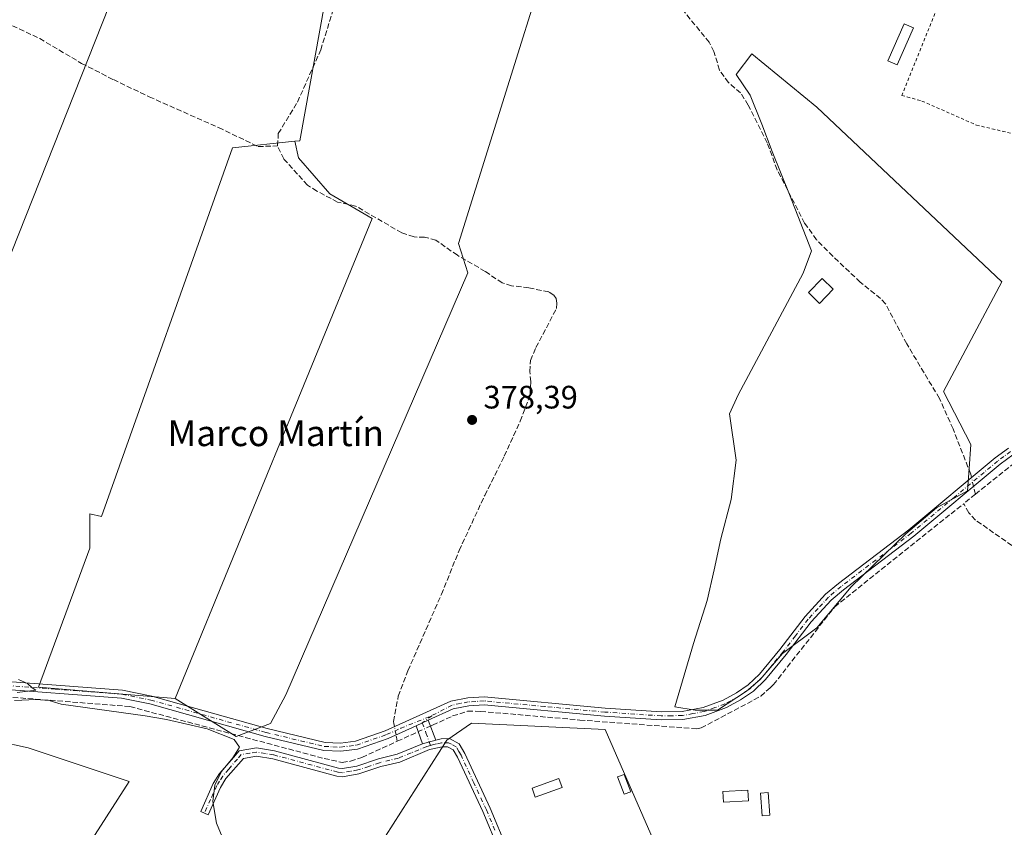
# Model space of a CAD drawing. Units: metres. Extents: x 608733 to 612222, y 4645993 to 4648359.
# Drawn here: x 610159 to 610463, y 4647321 to 4647570 of the extents above; entities that cross this region are included whole.
import ezdxf
from ezdxf.enums import TextEntityAlignment as Align

# ---------------------------------------------------------------- set-up
doc = ezdxf.new("R2010")
doc.units = ezdxf.units.M
doc.header["$MEASUREMENT"] = 0
for name, pattern in [('DGN Style 2', [1.6480167562047852, 0.988810053722871, -0.6592067024819142]), ('DGN Style 3', [2.307223458686699, 1.648016756204785, -0.6592067024819142]), ('DGN Style 4', [2.6384748266838614, 1.318413404963828, -0.6592067024819142, 0.001648016756204785, -0.6592067024819142])]:
    doc.linetypes.add(name, pattern=pattern)
for name, color, linetype, lineweight in [('Alambrada', 7, 'DGN Style 2', 0), ('Camino Cxs', 7, 'Continuous', 0), ('Camino eje', 30, 'DGN Style 4', 13), ('Corriente artificial lineal', 4, 'DGN Style 3', 13), ('Corriente artificial lineal oculto', 135, 'DGN Style 4', 13), ('Cultivos herbáceos CxS', 92, 'Continuous', 0), ('Cultivos leñosos CxS', 92, 'Continuous', 0), ('Curva de nivel normal', 30, 'Continuous', 0), ('Edificación Cxs', 1, 'Continuous', 13), ('Edificación ligera Cxs', 1, 'Continuous', 0), ('Punto de cota en terreno', 7, 'Continuous', 0), ('Rótulo de punto de cota en terreno', 7, 'Continuous', 0), ('Texto cartográfico', 7, 'Continuous', 0), ('Vegetación y arbolados urbanos CxS', 151, 'Continuous', 0)]:
    doc.layers.add(name, color=color, linetype=linetype, lineweight=lineweight)
doc.styles.add('Style-Arial', font='txt')

# ---------------------------------------------------------------- blocks, each defined once
blk = doc.blocks.new('*U17')
at = {"layer": 'Cultivos herbáceos CxS', "color": 92, "linetype": 'Continuous', "lineweight": 0}
for points in [[(610056.2808999997, 4647575.0953, 377.7756999999983), (610061.3293000003, 4647569.3665, 378.2676000000066), (610068.6659000004, 4647563.540899999, 378.4790000000066), (610076.2873000001, 4647557.4915, 378.5482000000048), (610093.1249000002, 4647549.5645, 378.585500000001), (610046.6158999996, 4647435.3387, 379.4670000000042), (610022.7242999999, 4647374.424100001, 380.2372000000032), (610052.4930999996, 4647369.844500001, 380.695200000002), (610099.4367000004, 4647368.700099999, 380.2750999999989), (610112.2154999999, 4647368.243899999, 379.9498000000021), (610132.1366999998, 4647368.2249, 379.9174999999959), (610153.0919000005, 4647424.2567, 379.5353999999934), (610150.1005999995, 4647425.142899999, 379.4499000000069), (610148.8447000004, 4647431.4235, 379.2853000000032), (610148.8454999998, 4647444.403100001, 379.2804000000033), (610146.3339000001, 4647456.126700001, 379.3000000000029), (610143.4033000004, 4647462.8257, 379.5307999999932), (610138.3788999999, 4647465.337900001, 378.7149999999965), (610144.6754000002, 4647473.697799999, 378.4554999999964), (610149.7050000001, 4647482.813899999, 378.4723999999987), (610222.3986999998, 4647665.776699999, 376.8040000000037)], [(610252.8441000005, 4647575.563300001, 376.8145999999979), (610245.1753000002, 4647532.850299999, 377.067200000005), (610243.6397000002, 4647532.6887, 377.1034000000073), (610224.3661000002, 4647530.659700001, 377.9067000000068), (610183.8369000005, 4647416.758300001, 378.9358000000066), (610180.2607000005, 4647417.6303, 378.976800000004), (610180.2600999996, 4647407.008300001, 379.1833000000042), (610164.3290999997, 4647364.0701, 379.9236999999994), (610206.5749000004, 4647360.608100001, 379.6051000000007), (610225.4511000002, 4647348.8565, 379.8095999999932), (610236.0817, 4647352.875299999, 379.4566999999952), (610240.8475000003, 4647361.770500001, 379.0895000000019), (610297.0849000001, 4647492.0207, 378.2053000000014), (610294.1601, 4647501.090299999, 377.5387000000046), (610335.7291000001, 4647633.785900001, 376.6799000000028)], [(610356.0809000004, 4647312.983899999, 379.6165000000037), (610339.5445999998, 4647351.017700001, 379.4682999999932), (610298.2033000002, 4647353.0021, 379.6003000000055), (610290.5965999998, 4647347.7105, 379.8294000000024), (610271.6595000001, 4647318.111300001, 380.0553999999975)], [(610091.4341000002, 4647177.866699999, 381.679099999994), (610192.3872999996, 4647334.9835, 380.1826000000001), (610161.2226999998, 4647345.371300001, 380.319399999993), (610132.9583000002, 4647351.5562, 380.6368999999977), (610042.9998000005, 4647208.151699999, 381.8513999999996)]]:
    blk.add_polyline3d(points, dxfattribs=at)
blk.add_polyline3d([(610374.2010000005, 4647356.983100001, 379.2584999999963), (610383.1968, 4647362.803900001, 379.1538), (610387.4302000003, 4647366.508099999, 379.0656000000017), (610394.3093999998, 4647374.445599999, 379.0209999999934), (610404.8926999997, 4647382.383099999, 379.2587000000058), (610415.4760999996, 4647395.0832, 379.0789999999979), (610432.4095000001, 4647411.487400001, 378.5390999999945), (610441.9345000006, 4647419.424900001, 378.5466000000015), (610451.4594999999, 4647424.716600001, 378.8044999999984), (610451.9886999996, 4647431.595799999, 378.5915999999997), (610452.5179000003, 4647439.004100001, 378.1977000000043), (610444.0510999998, 4647455.408299999, 378.1941999999981), (610462.0427999999, 4647489.275, 377.8294000000024), (610404.8926999997, 4647543.2501, 377.5476000000053), (610384.7844000002, 4647559.654300001, 377.5344000000041), (610380.0219000002, 4647553.304300001, 377.6607999999979), (610384.2551999995, 4647546.954299999, 377.7814999999973), (610387.9594000002, 4647537.9584, 377.668399999995), (610391.1344, 4647529.491800001, 377.9284999999945), (610396.426, 4647516.262599999, 377.7128999999986), (610403.3052000003, 4647498.800000001, 377.9786000000022), (610400.6594000002, 4647491.9209, 377.9805000000051), (610380.551, 4647454.350000001, 378.1912000000011), (610377.9051999999, 4647448.529100001, 378.2042999999976), (610380.0219000002, 4647434.241599999, 378.5835999999982), (610378.4342999998, 4647422.070699999, 378.5978999999934), (610375.2594, 4647409.899800001, 378.6823000000004), (610373.1426999997, 4647400.3748, 378.7522999999928), (610371.0259999996, 4647390.8498, 378.7296999999962), (610366.7926000003, 4647377.6206, 378.8315000000002), (610360.9718000004, 4647358.041400001, 379.358699999997), (610367.3218, 4647356.983100001, 379.1860000000015)], close=True, dxfattribs=at)
blk = doc.blocks.new('5PATER')
at = {"layer": 'Vegetación y arbolados urbanos CxS', "linetype": 'Continuous', "lineweight": 0}
h = blk.add_hatch(color=51, dxfattribs=at)
edge = h.paths.add_edge_path()
edge.add_ellipse((0, 0), major_axis=(-0.1095731443231308, -0.1110710700762829), ratio=0.9994222409660322, start_angle=0, end_angle=360)

msp = doc.modelspace()

# ---------------------------------------------------------------- linework, layer by layer
at = {"layer": 'Alambrada', "color": 7, "linetype": 'DGN Style 2', "lineweight": 0}
msp.add_polyline3d([(610480.0601000005, 4647549.390100001, 377.4119000000064), (610499.4441999998, 4647586.902100001, 377.2360999999946), (610474.8378999997, 4647598.014699999, 376.8778000000021), (610454.3326000003, 4647604.2324, 376.8087999999989), (610431.1815, 4647546.817700001, 377.6031999999978), (610437.3992, 4647545.097899999, 377.2320999999938), (610454.2002999998, 4647537.6895, 377.2222000000039), (610466.3711999999, 4647534.779100001, 377.5486999999994), (610471.2600999996, 4647532.960100001, 378.4303999999975)], dxfattribs=at)
at = {"layer": 'Camino Cxs', "color": 7, "linetype": 'Continuous', "lineweight": 0, "extrusion": (0.04325634464058407, 0.01939482843587399, 0.9988757326506026), "elevation": 116912.9751645291, "flags": 128}
msp.add_lwpolyline([(3990921.335648871, -2455447.769927323), (3990921.33564887, -2455443.732411508)], dxfattribs=at)
msp.add_lwpolyline([(3990921.335648871, -2455447.769927323), (3990921.33564887, -2455443.732411508)], dxfattribs=at)
at = {"layer": 'Camino Cxs', "color": 7, "linetype": 'Continuous', "lineweight": 0, "extrusion": (-0.03302682924975205, 0.0870707316764106, 0.9956545165041146), "elevation": 384871.1580313118, "flags": 128}
msp.add_lwpolyline([(-2218818.507904552, -4110847.12956297), (-2218818.507904552, -4110840.587749411)], dxfattribs=at)
at = {"layer": 'Camino Cxs', "color": 7, "linetype": 'Continuous', "lineweight": 0, "extrusion": (-0.0961179548111639, 0.2803440348798195, 0.9550751598016889), "elevation": 1244561.682685841, "flags": 128}
msp.add_lwpolyline([(-2084542.323036025, -4009491.924193182), (-2084542.323036025, -4009498.122658235)], dxfattribs=at)
at = {"layer": 'Camino Cxs', "color": 7, "linetype": 'Continuous', "lineweight": 0, "extrusion": (0.3057658922442821, 0.0871470356212369, 0.9481100217392963), "elevation": 591968.503548566, "flags": 128}
msp.add_lwpolyline([(4302086.183851266, -1764058.878334597), (4302086.183851265, -1764063.342035824)], dxfattribs=at)
msp.add_lwpolyline([(4302086.183851266, -1764058.878334597), (4302086.183851265, -1764063.342035824)], dxfattribs=at)
at = {"layer": 'Camino Cxs', "color": 7, "linetype": 'Continuous', "lineweight": 0}
for points in [[(610465.4901000002, 4647435.8301, 378.8246000000072), (610461.5500999996, 4647432.9301, 378.946299999996), (610434.8701, 4647410.690099999, 379.2774999999965), (610413.1601, 4647394.190099999, 379.2813000000024), (610409.3400999998, 4647390.970100001, 379.2550999999949), (610403.1700999998, 4647384.280099999, 379.2660999999935), (610395.4101, 4647374.140100001, 379.2948000000033), (610389.0301000001, 4647366.440099999, 379.8591000000015), (610385.3000999996, 4647362.8301, 380.2375000000029), (610381.3300999999, 4647360.170100001, 379.5871000000043), (610376.9600999998, 4647357.7601, 379.7069999999949), (610370.4101, 4647355.360099999, 379.6530999999959), (610363.5100999996, 4647354.090100001, 379.6364000000031), (610356.8201000001, 4647353.960100001, 379.6781000000047), (610339.3300999999, 4647355.1501, 379.7652999999991), (610302.0800999999, 4647358.590100001, 379.5004999999946), (610297.3300999999, 4647358.300100001, 379.5463000000018), (610292.5500999996, 4647357.350099999, 379.7410999999993), (610284.8101000005, 4647353.850099999, 380.0817999999999), (610281.1300999997, 4647352.200099999, 380.273199999996), (610272.4200999998, 4647348.2601, 380.9790000000066), (610262.9501, 4647344.9801, 379.8803999999946), (610257.7600999996, 4647344.3101, 379.8460000000051), (610252.6001000004, 4647344.540100001, 379.9637999999977), (610234.4001000002, 4647348.860099999, 379.9556000000011), (610198.7901, 4647358.9101, 380.0090000000055), (610189.9901000002, 4647360.6801, 379.9965999999986), (610149.0601000005, 4647363.7601, 381.0482000000048)], [(610149.2401000002, 4647366.2601, 380.491599999994), (610190.3400999998, 4647363.1601, 379.7709999999934), (610199.3800999997, 4647361.340100001, 379.786500000002), (610235.0301000001, 4647351.280099999, 379.8144000000029), (610252.9501, 4647347.020099999, 379.7480999999971), (610257.6601, 4647346.8201, 379.5669999999955), (610262.3701, 4647347.4301, 379.5568999999959), (610271.4901000002, 4647350.590100001, 380.1566000000021), (610291.7801000001, 4647359.7501, 379.3950000000041), (610297.0100999996, 4647360.780099999, 379.2807999999932), (610302.1201, 4647361.100099999, 379.2017999999953), (610339.5301000001, 4647357.640100001, 379.843200000003), (610356.8800999997, 4647356.460100001, 379.7027999999991), (610363.2600999996, 4647356.5801, 379.5384999999951), (610369.7401000002, 4647357.780099999, 379.4217000000062), (610375.9200999998, 4647360.040100001, 379.489499999996), (610380.0301000001, 4647362.3101, 379.3586000000068), (610383.7200999996, 4647364.780099999, 379.5415999999968), (610387.1901000004, 4647368.140100001, 379.4336999999941), (610393.4600999998, 4647375.700099999, 379.1489000000001), (610401.2500999998, 4647385.890100001, 379.1212999999989), (610407.6101000002, 4647392.780099999, 379.1291999999958), (610411.6001000004, 4647396.140100001, 379.0960999999952), (610433.3101000005, 4647412.640100001, 378.8913999999932), (610460.0000999998, 4647434.9001, 378.8301999999967), (610464.1001000004, 4647437.9101, 378.6064000000042)], [(610149.2401000002, 4647366.2601, 380.491599999994), (610190.3400999998, 4647363.1601, 379.7709999999934), (610199.3800999997, 4647361.340100001, 379.786500000002), (610235.0301000001, 4647351.280099999, 379.8144000000029), (610252.9501, 4647347.020099999, 379.7480999999971), (610257.6601, 4647346.8201, 379.5669999999955), (610262.3701, 4647347.4301, 379.5568999999959), (610271.4901000002, 4647350.590100001, 380.1566000000021), (610291.7801000001, 4647359.7501, 379.3950000000041), (610297.0100999996, 4647360.780099999, 379.2807999999932), (610302.1201, 4647361.100099999, 379.2017999999953), (610339.5301000001, 4647357.640100001, 379.843200000003), (610356.8800999997, 4647356.460100001, 379.7027999999991), (610363.2600999996, 4647356.5801, 379.5384999999951), (610369.7401000002, 4647357.780099999, 379.4217000000062), (610375.9200999998, 4647360.040100001, 379.489499999996), (610380.0301000001, 4647362.3101, 379.3586000000068), (610383.7200999996, 4647364.780099999, 379.5415999999968), (610387.1901000004, 4647368.140100001, 379.4336999999941), (610393.4600999998, 4647375.700099999, 379.1489000000001), (610401.2500999998, 4647385.890100001, 379.1212999999989), (610407.6101000002, 4647392.780099999, 379.1291999999958), (610411.6001000004, 4647396.140100001, 379.0960999999952), (610433.3101000005, 4647412.640100001, 378.8913999999932), (610460.0000999998, 4647434.9001, 378.8301999999967), (610464.1001000004, 4647437.9101, 378.6064000000042)], [(610465.4901000002, 4647435.8301, 378.8246000000072), (610461.5500999996, 4647432.9301, 378.946299999996), (610434.8701, 4647410.690099999, 379.2774999999965), (610413.1601, 4647394.190099999, 379.2813000000024), (610409.3400999998, 4647390.970100001, 379.2550999999949), (610403.1700999998, 4647384.280099999, 379.2660999999935), (610395.4101, 4647374.140100001, 379.2948000000033), (610389.0301000001, 4647366.440099999, 379.8591000000015), (610385.3000999996, 4647362.8301, 380.2375000000029), (610381.3300999999, 4647360.170100001, 379.5871000000043), (610376.9600999998, 4647357.7601, 379.7069999999949), (610370.4101, 4647355.360099999, 379.6530999999959), (610363.5100999996, 4647354.090100001, 379.6364000000031), (610356.8201000001, 4647353.960100001, 379.6781000000047), (610339.3300999999, 4647355.1501, 379.7652999999991), (610302.0800999999, 4647358.590100001, 379.5004999999946), (610297.3300999999, 4647358.300100001, 379.5463000000018), (610292.5500999996, 4647357.350099999, 379.7410999999993), (610284.8101000005, 4647353.850099999, 380.0817999999999)], [(610281.1300999997, 4647352.200099999, 380.273199999996), (610272.4200999998, 4647348.2601, 380.9790000000066), (610262.9501, 4647344.9801, 379.8803999999946), (610257.7600999996, 4647344.3101, 379.8460000000051), (610252.6001000004, 4647344.540100001, 379.9637999999977), (610234.4001000002, 4647348.860099999, 379.9556000000011), (610198.7901, 4647358.9101, 380.0090000000055), (610189.9901000002, 4647360.6801, 379.9965999999986), (610149.0601000005, 4647363.7601, 381.0482000000048), (610095.2801000001, 4647367.1801, 380.5611000000063), (610070.3901000004, 4647369.540100001, 380.7752999999939), (610050.1401000004, 4647371.120100001, 381.3690000000061), (610021.7100999998, 4647372.590100001, 380.5709999999963), (609961.5201000003, 4647377.4801, 380.9174000000057)], [(610306.9700999996, 4647313.090100001, 379.8320999999996), (610301.6401000004, 4647325.700099999, 379.8184999999939), (610293.8601000002, 4647342.470100001, 379.976999999999), (610292.5500999996, 4647344.7401, 380.3470999999991), (610290.8000999996, 4647345.690099999, 380.4694000000018), (610289.1001000004, 4647345.630100001, 380.413400000005), (610287.6501000002, 4647345.3201, 380.3411000000052), (610285.2500999998, 4647344.8101, 381.1560999999929), (610276.0100999996, 4647340.9801, 381.9997000000003), (610270.1300999997, 4647339.550100001, 380.5013000000035), (610263.3601000002, 4647337.300100001, 380.1698999999935), (610258.3701, 4647336.420100001, 380.1809000000067), (610256.6101000002, 4647336.640100001, 380.1742999999988), (610236.7600999996, 4647341.950099999, 380.0813000000053), (610231.7301000003, 4647342.780099999, 380.1741000000038), (610227.6801000005, 4647342.110099999, 380.1738000000041), (610222.3101000005, 4647335.9001, 380.1815999999963), (610220.6101000002, 4647333.130100001, 380.1751999999979), (610216.7701000003, 4647324.700099999, 380.2437000000064), (610214.5000999998, 4647325.7301, 380.2825000000012), (610218.4001000002, 4647334.3101, 380.2109999999957), (610220.2801000001, 4647337.390100001, 380.187699999995), (610223.9801000003, 4647341.6501, 380.1561999999976), (610226.3800999997, 4647344.4301, 380.1321000000025), (610231.7301000003, 4647345.3101, 380.1211999999941), (610237.2901, 4647344.4001, 380.0415999999968), (610257.0900999998, 4647339.100099999, 380.1535000000004), (610258.3000999996, 4647338.950099999, 380.1650999999983), (610262.7500999998, 4647339.7301, 380.1842999999935), (610269.4401000004, 4647341.960100001, 380.8747000000003), (610275.2301000003, 4647343.370100001, 382.6821000000054), (610283.0500999996, 4647346.600099999, 382.1101999999955), (610287.1201, 4647347.7601, 380.6910000000062), (610288.8000999996, 4647348.120100001, 380.6686000000045), (610291.3901000004, 4647348.210100001, 380.8806000000041), (610294.3601000002, 4647346.610099999, 380.5414000000019), (610296.0800999999, 4647343.620100001, 380.1279000000068), (610303.9200999998, 4647326.710100001, 379.9085999999952), (610309.2301000003, 4647314.1801, 379.9376000000047)], [(610287.1201, 4647347.7601, 380.6910000000062), (610288.8000999996, 4647348.120100001, 380.6686000000045), (610291.3901000004, 4647348.210100001, 380.8806000000041), (610294.3601000002, 4647346.610099999, 380.5414000000019), (610296.0800999999, 4647343.620100001, 380.1279000000068), (610303.9200999998, 4647326.710100001, 379.9085999999952), (610309.2301000003, 4647314.1801, 379.9376000000047)], [(610306.9700999996, 4647313.090100001, 379.8320999999996), (610301.6401000004, 4647325.700099999, 379.8184999999939), (610293.8601000002, 4647342.470100001, 379.976999999999), (610292.5500999996, 4647344.7401, 380.3470999999991), (610290.8000999996, 4647345.690099999, 380.4694000000018), (610289.1001000004, 4647345.630100001, 380.413400000005), (610287.6501000002, 4647345.3201, 380.3411000000052), (610285.2500999998, 4647344.8101, 381.1560999999929), (610276.0100999996, 4647340.9801, 381.9997000000003), (610270.1300999997, 4647339.550100001, 380.5013000000035), (610263.3601000002, 4647337.300100001, 380.1698999999935), (610258.3701, 4647336.420100001, 380.1809000000067), (610256.6101000002, 4647336.640100001, 380.1742999999988), (610236.7600999996, 4647341.950099999, 380.0813000000053), (610231.7301000003, 4647342.780099999, 380.1741000000038), (610227.6801000005, 4647342.110099999, 380.1738000000041), (610222.3101000005, 4647335.9001, 380.1815999999963), (610220.6101000002, 4647333.130100001, 380.1751999999979), (610216.7701000003, 4647324.700099999, 380.2437000000064), (610214.5000999998, 4647325.7301, 380.2825000000012), (610218.4001000002, 4647334.3101, 380.2109999999957), (610220.2801000001, 4647337.390100001, 380.187699999995), (610223.9801000003, 4647341.6501, 380.1561999999976), (610226.3800999997, 4647344.4301, 380.1321000000025), (610231.7301000003, 4647345.3101, 380.1211999999941), (610237.2901, 4647344.4001, 380.0415999999968), (610257.0900999998, 4647339.100099999, 380.1535000000004), (610258.3000999996, 4647338.950099999, 380.1650999999983), (610262.7500999998, 4647339.7301, 380.1842999999935), (610269.4401000004, 4647341.960100001, 380.8747000000003), (610275.2301000003, 4647343.370100001, 382.6821000000054), (610283.0500999996, 4647346.600099999, 382.1101999999955)]]:
    msp.add_polyline3d(points, dxfattribs=at)
msp.add_3dface([(610287.1201, 4647347.7601, 380.6910000000062), (610283.0500999996, 4647346.600099999, 382.1101999999955), (610281.1300999997, 4647352.200099999, 380.273199999996), (610284.8101000005, 4647353.850099999, 380.0817999999999)], dxfattribs=at)
at = {"layer": 'Camino eje', "color": 30, "linetype": 'DGN Style 4', "lineweight": 13}
for points in [[(610464.7950999998, 4647436.870100001, 378.7170999999944), (610462.7451, 4647435.3651, 378.7636999999959), (610460.7751000002, 4647433.915100001, 378.8791000000056), (610447.4301000005, 4647422.7851, 379.2409999999945), (610434.0900999998, 4647411.665100001, 379.0752000000066), (610412.3800999997, 4647395.165100001, 379.1725000000006), (610408.4751000004, 4647391.8751, 379.1956999999966), (610405.2950999998, 4647388.4301, 379.2033999999985), (610402.2100999998, 4647385.085100001, 379.1895999999979), (610398.3151000004, 4647379.9901, 379.2146999999969), (610394.4351000005, 4647374.920100001, 379.2263999999996), (610391.3000999996, 4647371.140100001, 379.3323999999994), (610388.1101000002, 4647367.290100001, 379.5657999999967), (610384.5100999996, 4647363.8051, 379.8476999999984), (610380.6801000005, 4647361.2401, 379.4712), (610376.4401000004, 4647358.9001, 379.5908999999957), (610373.3501000004, 4647357.770099999, 379.5089000000008), (610370.0751, 4647356.5701, 379.5243999999948), (610366.6250999998, 4647355.9351, 379.5108999999939), (610363.3850999996, 4647355.335100001, 379.5866999999998), (610360.0401, 4647355.270099999, 379.6346000000049), (610356.8501000004, 4647355.210100001, 379.6910999999964), (610339.4301000005, 4647356.395099999, 379.8173999999999), (610320.8051000005, 4647358.1151, 379.3791999999958), (610302.1001000004, 4647359.845100001, 379.3512000000046), (610299.5450999998, 4647359.6851, 379.3858999999939), (610297.1700999998, 4647359.540100001, 379.4143999999943), (610294.7801000001, 4647359.065099999, 379.4743000000017), (610292.1651, 4647358.550100001, 379.540599999993), (610285.9067000002, 4647355.2667, 379.9045999999944)], [(609941.1101000002, 4647381.030099999, 382.7504999999946), (609951.3651000002, 4647379.8751, 380.8801999999997), (609961.6401000004, 4647378.720100001, 380.7881000000052), (609966.6250999998, 4647378.3201, 380.7323999999935), (610021.7950999998, 4647373.835100001, 380.4590999999928), (610050.2050999999, 4647372.3651, 381.5335999999952), (610060.3750999998, 4647371.575099999, 380.840200000006), (610070.5000999998, 4647370.7851, 380.8217000000004), (610088.5900999998, 4647369.0701, 380.3812999999937), (610095.1401000004, 4647368.4475, 380.4842999999965), (610122.2701000003, 4647366.715100001, 380.3932999999961), (610149.1501000002, 4647365.0101, 380.7654999999941), (610169.6151000002, 4647363.470100001, 380.0478000000003), (610190.1651, 4647361.920100001, 379.8877999999968), (610199.0850999998, 4647360.1251, 379.8974000000017), (610234.7150999998, 4647350.0701, 379.8791999999958), (610252.7751000002, 4647345.780099999, 379.8571999999986), (610255.3551000003, 4647345.665100001, 379.7712000000029), (610257.7100999998, 4647345.565099999, 379.7063000000053), (610262.6601, 4647346.2051, 379.7157000000007), (610271.9550999999, 4647349.425100001, 380.5463000000018), (610276.3101000005, 4647351.395099999, 380.9152000000031), (610285.9067000002, 4647355.2667, 379.9045999999944)], [(610285.9067000002, 4647355.2667, 379.9045999999944), (610282.9700999996, 4647353.0251, 380.026199999993), (610284.1250999998, 4647349.9801, 381.0095000000001), (610285.0850999998, 4647347.1801, 381.4045000000042), (610285.4814999999, 4647346.0845, 381.1708000000072)], [(610305.4351000005, 4647319.940099999, 379.8203000000067), (610302.7801000001, 4647326.2051, 379.8172999999952), (610298.8901000004, 4647334.590100001, 379.9015000000072), (610294.9700999996, 4647343.045100001, 380.0651999999973), (610294.3151000004, 4647344.1801, 380.2146000000066), (610293.4550999999, 4647345.675100001, 380.4639000000025), (610291.9700999996, 4647346.475099999, 380.6361000000034), (610291.0950999996, 4647346.950099999, 380.6751999999979), (610288.9501, 4647346.8751, 380.5636999999988), (610287.3850999996, 4647346.540100001, 380.5046000000002), (610286.1851000005, 4647346.2851, 380.9253999999929), (610285.4814999999, 4647346.0845, 381.1708000000072)], [(610285.4814999999, 4647346.0845, 381.1708000000072), (610284.4077000003, 4647345.7785, 381.550900000002), (610279.5301000001, 4647343.790100001, 383.0007000000041), (610275.6201, 4647342.175100001, 382.5721999999951), (610269.7851, 4647340.755100001, 380.7112999999954), (610266.4401000004, 4647339.640100001, 380.2097000000067), (610263.0551000005, 4647338.515100001, 380.1848999999929), (610260.8300999999, 4647338.1251, 380.1928999999946), (610258.3350999998, 4647337.6851, 380.2027999999991), (610256.8501000004, 4647337.870100001, 380.188599999994), (610237.0251000002, 4647343.175100001, 380.0627999999998), (610234.5100999996, 4647343.590100001, 380.1135000000068), (610231.7301000003, 4647344.045100001, 380.1477000000014), (610229.7050999999, 4647343.710100001, 380.1517000000022), (610227.0301000001, 4647343.270099999, 380.1581000000006), (610225.8300999999, 4647341.880100001, 380.1628999999957), (610223.1451000003, 4647338.7751, 380.1828999999998), (610221.2950999998, 4647336.645099999, 380.1904000000068), (610220.3551000003, 4647335.1051, 380.184500000003), (610219.5050999997, 4647333.720100001, 380.1980999999942), (610217.5551000005, 4647329.4301, 380.2945999999938), (610215.6350999996, 4647325.215100001, 380.2661999999983)]]:
    msp.add_polyline3d(points, dxfattribs=at)
at = {"layer": 'Corriente artificial lineal', "color": 4, "linetype": 'DGN Style 3', "lineweight": 13, "extrusion": (-0.9512421364715289, -0.2090417878708885, 0.2268037229077685), "elevation": -1552109.270408751, "flags": 128}
msp.add_lwpolyline([(-4408087.439291887, 361832.3420858707), (-4408088.579227695, 361832.2728824636), (-4408089.940435107, 361832.186942921)], dxfattribs=at)
at = {"layer": 'Corriente artificial lineal', "color": 4, "linetype": 'DGN Style 3', "lineweight": 13, "extrusion": (-0.01401374818649796, -0.01122648335352857, 0.9998387774702873), "elevation": -60350.0263246177, "flags": 128}
msp.add_lwpolyline([(610399.2691975789, 4647038.983051112), (610395.6483856793, 4647036.082868345)], dxfattribs=at)
at = {"layer": 'Corriente artificial lineal', "color": 4, "linetype": 'DGN Style 3', "lineweight": 13, "extrusion": (-0.4122443698671708, 0.9033481765549373, 0.1183919398763677), "elevation": 3946635.212574365, "flags": 128}
msp.add_lwpolyline([(-2484608.232766781, -470176.8072990208), (-2484614.112911183, -470176.7959189843), (-2484615.379531039, -470176.8000480242)], dxfattribs=at)
at = {"layer": 'Corriente artificial lineal', "color": 4, "linetype": 'DGN Style 3', "lineweight": 13, "extrusion": (-0.8053604927007644, -0.1224499070865342, 0.5800004284923256), "elevation": -1060338.572293086, "flags": 128}
msp.add_lwpolyline([(-4502810.003179139, 755419.0816782449), (-4502811.243890184, 755419.0058142953), (-4502812.021404937, 755418.9532742137)], dxfattribs=at)
at = {"layer": 'Corriente artificial lineal', "color": 4, "linetype": 'DGN Style 3', "lineweight": 13}
for points in [[(610452.6989000002, 4647428.810699999, 378.7029999999941), (610452.4501, 4647429.870100001, 378.6604999999981), (610447.0201000003, 4647443.840100001, 378.1606000000029), (610442.7901, 4647453.270099999, 378.2623000000021), (610432.6801000005, 4647470.100099999, 378.1027000000031), (610426.1300999997, 4647482.5101, 377.9707999999956), (610424.6001000004, 4647484.120100001, 377.9885000000068), (610418.3201000001, 4647489.1801, 378.0397999999986), (610409.8300999999, 4647497.1601, 378.0007999999943), (610404.8101000005, 4647502.280099999, 377.8451999999961), (610401.1300999997, 4647507.370100001, 377.8361000000005), (610392.6501000002, 4647523.860099999, 377.8242999999929), (610389.5900999998, 4647532.1501, 377.9116999999969), (610383.7001, 4647543.850099999, 377.9603999999963), (610381.3601000002, 4647547.620100001, 377.9386999999988), (610377.5800999999, 4647550.8301, 377.7804999999935), (610374.8201000001, 4647554.6601, 377.5179999999964), (610373.1101000002, 4647560.380100001, 377.2816000000021), (610371.6300999997, 4647563.2501, 377.1554999999935), (610361.8800999997, 4647575.200099999, 377.100099999996), (610349.4301000005, 4647600.1601, 376.664499999999), (610344.0201000003, 4647613.2501, 376.6073000000033), (610338.8887999998, 4647624.717399999, 376.7341000000015), (610336.6050000006, 4647630.764900001, 376.7353000000003)], [(610128.8905999997, 4647577.5395, 377.5261000000028), (610135.6467000004, 4647577.8928, 377.4694000000018), (610141.7320999998, 4647575.246900001, 377.6220999999932), (610164.7509000005, 4647564.399, 377.4940999999963), (610177.7154999999, 4647556.726100001, 377.8280999999988), (610187.5050999997, 4647551.698999999, 377.3815000000032), (610198.6176000005, 4647546.407299999, 377.3978999999963), (610220.0488999998, 4647536.882300001, 377.4131000000052), (610232.2198000001, 4647531.0614, 377.5014999999985), (610238.2665999997, 4647531.232100001, 377.456600000005)], [(610274.3967000004, 4647351.9023, 379.5167999999976), (610274.2200999996, 4647352.8201, 379.4545000000071), (610274.1001000004, 4647353.470100001, 379.4045000000042), (610275.5701000001, 4647361.280099999, 379.1757999999973), (610278.5500999996, 4647369.1601, 379.0687000000034), (610288.8800999997, 4647392.770099999, 378.9226000000053), (610294.3800999997, 4647406.3101, 378.7831000000006), (610302.2600999996, 4647423.3101, 378.6303000000044), (610308.3201000001, 4647435.460100001, 378.6490999999951), (610313.2500999998, 4647446.2601, 378.6165000000037), (610316.2901, 4647454.390100001, 378.5532999999996), (610316.4801000003, 4647458.440099999, 378.5350000000035), (610316.2001, 4647461.5701, 378.5497999999934), (610316.4001000002, 4647465.020099999, 378.482600000003), (610318.1001000004, 4647468.960100001, 378.4054000000033), (610324.4101, 4647480.9901, 378.0513999999966), (610324.5100999996, 4647482.6801, 377.982799999998), (610324.3101000005, 4647484.0701, 377.8695000000007), (610323.6300999997, 4647485.1501, 377.7954000000027), (610322.0500999996, 4647486.1501, 377.7209000000003), (610315.8800999997, 4647487.4001, 377.7695999999996), (610310.5601000005, 4647488.0601, 377.945200000002), (610307.6501000002, 4647488.9301, 377.8947999999946), (610302.4101, 4647492.4901, 377.8175999999949), (610293.8400999998, 4647497.450099999, 377.874100000001), (610287.2001, 4647502.130100001, 377.5402000000031), (610283.6901000004, 4647503.050100001, 377.3855999999942), (610280.4301000005, 4647503.130100001, 377.4131999999955), (610276.6101000002, 4647504.4101, 377.5166000000027), (610262.3800999997, 4647512.6801, 377.3950000000041), (610256.8101000005, 4647513.880100001, 377.5473999999958), (610250.4301000005, 4647517.300100001, 377.4982000000018), (610247.4698999999, 4647519.1205, 377.5470999999961), (610240.1716, 4647527.2104, 377.4051000000036), (610238.2665999997, 4647531.232100001, 377.456600000005), (610238.4782999996, 4647535.042099999, 377.2786000000052), (610244.4050000003, 4647544.7788, 376.9994000000006), (610251.6015999997, 4647560.865499999, 376.9311000000016), (610256.6815999999, 4647577.375499999, 376.7847000000039)], [(610453.9101, 4647423.6501, 379.0063999999985), (610472.1201, 4647438.210100001, 378.6097000000009), (610496.0401, 4647450.140100001, 378.4777000000031), (610504.7801000001, 4647455.470100001, 378.434699999998), (610538.2200999996, 4647478.220100001, 377.9771000000038), (610544.4700999996, 4647481.890100001, 377.9440000000032), (610549.1300999997, 4647483.2301, 377.9988000000012), (610559.4600999998, 4647485.2301, 377.9146000000038), (610565.6901000004, 4647487.030099999, 377.9317000000011), (610595.8327000003, 4647524.1227, 378.0535999999993)], [(610285.4894000003, 4647352.0592, 379.7382000000071), (610286.1700999998, 4647352.370100001, 379.7333000000072), (610292.3601000002, 4647355.190099999, 379.4024999999965), (610296.9801000003, 4647356.6801, 379.3889999999956), (610301.0000999998, 4647356.610099999, 379.3871000000072), (610331.6300999997, 4647353.950099999, 379.492499999993), (610367.8201000001, 4647351.2401, 379.4848999999958), (610369.1700999998, 4647351.530099999, 379.4747000000062), (610387.5900999998, 4647361.300100001, 379.372199999998), (610390.4501, 4647363.920100001, 379.2841000000044), (610391.4901000002, 4647364.870100001, 379.2750999999989), (610410.4200999998, 4647388.870100001, 379.2014999999956), (610446.3800999997, 4647417.620100001, 378.8307999999961), (610450.2901, 4647420.7501, 378.9231)], [(610465.1801000005, 4647407.8101, 379.3016000000061), (610453.9700999996, 4647415.700099999, 379.1840999999986), (610451.8300999999, 4647417.970100001, 379.1214000000036), (610450.2901, 4647420.7501, 378.9231)], [(610133.4801000003, 4647362.7501, 380.2596999999951), (610192.6101000002, 4647358.100099999, 380.0158999999985), (610252.6601, 4647342.0601, 379.8307999999961), (610258.2301000003, 4647340.850099999, 379.7835999999952), (610260.8201000001, 4647341.2301, 379.8073000000004), (610264.3201000001, 4647342.4001, 379.8141000000033), (610275.2600999996, 4647347.390100001, 379.772100000002)]]:
    msp.add_polyline3d(points, dxfattribs=at)
at = {"layer": 'Corriente artificial lineal oculto', "color": 135, "linetype": 'DGN Style 4', "lineweight": 13, "extrusion": (-0.01241926881832261, 0.05288473956448965, 0.9985233928572802), "elevation": 238574.8299343109, "flags": 128}
msp.add_lwpolyline([(-1656767.935053003, -4378290.157317567), (-1656767.935053003, -4378292.960896596)], dxfattribs=at)
at = {"layer": 'Corriente artificial lineal oculto', "color": 135, "linetype": 'DGN Style 4', "lineweight": 13, "extrusion": (-0.01104052566072011, 0.05738394930558161, 0.9982911344669096), "elevation": 260324.5240867558, "flags": 128}
msp.add_lwpolyline([(-1477318.730408808, -4440726.550229092), (-1477318.730408808, -4440729.12910192)], dxfattribs=at)
at = {"layer": 'Corriente artificial lineal oculto', "color": 135, "linetype": 'DGN Style 4', "lineweight": 13, "extrusion": (0.009122459595683205, 0.004167665861113453, 0.9999497043812731), "elevation": 25315.63434141868, "flags": 128}
msp.add_lwpolyline([(610252.9030780719, 4647285.20983812), (610256.6304979153, 4647286.912652909)], dxfattribs=at)
at = {"layer": 'Cultivos herbáceos CxS', "color": 92, "linetype": 'Continuous', "lineweight": 0}
for points in [[(610082.7855000002, 4647729.629899999, 376.5037000000011), (610082.5714999996, 4647725.486500001, 376.5234999999957), (610029.9994999999, 4647586.775699999, 377.9250000000029), (610056.2808999997, 4647575.0953, 377.7756999999983), (610061.3293000003, 4647569.3665, 378.2676000000066), (610068.6659000004, 4647563.540899999, 378.4790000000066), (610076.2873000001, 4647557.4915, 378.5482000000048), (610093.1249000002, 4647549.5645, 378.585500000001), (610046.6158999996, 4647435.3387, 379.4670000000042), (610022.7242999999, 4647374.424100001, 380.2372000000032), (610052.4930999996, 4647369.844500001, 380.695200000002), (610099.4367000004, 4647368.700099999, 380.2750999999989), (610112.2154999999, 4647368.243899999, 379.9498000000021), (610132.1366999998, 4647368.2249, 379.9174999999959), (610153.0919000005, 4647424.2567, 379.5353999999934), (610150.1005999995, 4647425.142899999, 379.4499000000069), (610148.8447000004, 4647431.4235, 379.2853000000032), (610148.8454999998, 4647444.403100001, 379.2804000000033), (610146.3339000001, 4647456.126700001, 379.3000000000029), (610143.4033000004, 4647462.8257, 379.5307999999932), (610138.3788999999, 4647465.337900001, 378.7149999999965), (610144.6754000002, 4647473.697799999, 378.4554999999964), (610149.7050000001, 4647482.813899999, 378.4723999999987), (610222.3986999998, 4647665.776699999, 376.8040000000037)], [(610257.7660999997, 4647654.910900001, 376.678899999999), (610252.8470999999, 4647630.323100001, 376.651199999993), (610252.8463000003, 4647617.1807, 376.7011000000057), (610260.5120999999, 4647601.848099999, 376.6601999999984), (610252.8441000005, 4647575.563300001, 376.8145999999979), (610245.1753000002, 4647532.850299999, 377.067200000005), (610243.6397000002, 4647532.6887, 377.1034000000073)], [(610206.5749000004, 4647360.608100001, 379.6051000000007), (610225.4511000002, 4647348.8565, 379.8095999999932), (610236.0817, 4647352.875299999, 379.4566999999952), (610240.8475000003, 4647361.770500001, 379.0895000000019), (610297.0849000001, 4647492.0207, 378.2053000000014), (610294.1601, 4647501.090299999, 377.5387000000046), (610335.7291000001, 4647633.785900001, 376.6799000000028), (610329.5944999997, 4647637.7555, 376.6823000000004)], [(610367.3218, 4647356.983100001, 379.1860000000015), (610374.2010000005, 4647356.983100001, 379.2584999999963), (610383.1968, 4647362.803900001, 379.1538), (610387.4302000003, 4647366.508099999, 379.0656000000017), (610394.3093999998, 4647374.445599999, 379.0209999999934), (610404.8926999997, 4647382.383099999, 379.2587000000058), (610415.4760999996, 4647395.0832, 379.0789999999979), (610432.4095000001, 4647411.487400001, 378.5390999999945), (610441.9345000006, 4647419.424900001, 378.5466000000015), (610451.4594999999, 4647424.716600001, 378.8044999999984), (610451.9886999996, 4647431.595799999, 378.5915999999997), (610452.5179000003, 4647439.004100001, 378.1977000000043), (610444.0510999998, 4647455.408299999, 378.1941999999981), (610462.0427999999, 4647489.275, 377.8294000000024), (610404.8926999997, 4647543.2501, 377.5476000000053), (610384.7844000002, 4647559.654300001, 377.5344000000041), (610380.0219000002, 4647553.304300001, 377.6607999999979), (610384.2551999995, 4647546.954299999, 377.7814999999973), (610387.9594000002, 4647537.9584, 377.668399999995), (610391.1344, 4647529.491800001, 377.9284999999945), (610396.426, 4647516.262599999, 377.7128999999986), (610403.3052000003, 4647498.800000001, 377.9786000000022), (610400.6594000002, 4647491.9209, 377.9805000000051), (610380.551, 4647454.350000001, 378.1912000000011), (610377.9051999999, 4647448.529100001, 378.2042999999976), (610380.0219000002, 4647434.241599999, 378.5835999999982), (610378.4342999998, 4647422.070699999, 378.5978999999934), (610375.2594, 4647409.899800001, 378.6823000000004), (610373.1426999997, 4647400.3748, 378.7522999999928), (610371.0259999996, 4647390.8498, 378.7296999999962), (610366.7926000003, 4647377.6206, 378.8315000000002), (610360.9718000004, 4647358.041400001, 379.358699999997), (610367.3218, 4647356.983100001, 379.1860000000015)], [(610243.6397000002, 4647532.6887, 377.1034000000073), (610224.3661000002, 4647530.659700001, 377.9067000000068), (610183.8369000005, 4647416.758300001, 378.9358000000066), (610180.2607000005, 4647417.6303, 378.976800000004), (610180.2600999996, 4647407.008300001, 379.1833000000042), (610164.3290999997, 4647364.0701, 379.9236999999994), (610206.5749000004, 4647360.608100001, 379.6051000000007)], [(610091.4341000002, 4647177.866699999, 381.679099999994), (610192.3872999996, 4647334.9835, 380.1826000000001), (610161.2226999998, 4647345.371300001, 380.319399999993), (610132.9583000002, 4647351.5562, 380.6368999999977), (610042.9998000005, 4647208.151699999, 381.8513999999996), (610067.7188999997, 4647192.316500001, 381.8745000000054), (610078.8169, 4647182.0723, 381.974000000002)], [(610395.1788999997, 4647295.0341, 380.1385000000009), (610387.2414999995, 4647302.971700001, 380.1030000000028), (610374.2259000001, 4647314.891100001, 379.8313000000053), (610360.1891000001, 4647310.880700001, 379.7975000000006), (610356.0809000004, 4647312.983899999, 379.6165000000037), (610339.5445999998, 4647351.017700001, 379.4682999999932), (610298.2033000002, 4647353.0021, 379.6003000000055), (610290.5965999998, 4647347.7105, 379.8294000000024), (610271.6595000001, 4647318.111300001, 380.0553999999975), (610253.9589000001, 4647294.217300001, 379.9977000000072), (610163.2423, 4647150.853900001, 381.476800000004)]]:
    msp.add_polyline3d(points, dxfattribs=at)
at = {"layer": 'Cultivos leñosos CxS', "color": 92, "linetype": 'Continuous', "lineweight": 0}
for points in [[(610082.7855000002, 4647729.629899999, 376.5037000000011), (610082.5714999996, 4647725.486500001, 376.5234999999957), (610029.9994999999, 4647586.775699999, 377.9250000000029), (610056.2808999997, 4647575.0953, 377.7756999999983), (610061.3293000003, 4647569.3665, 378.2676000000066), (610068.6659000004, 4647563.540899999, 378.4790000000066), (610076.2873000001, 4647557.4915, 378.5482000000048), (610093.1249000002, 4647549.5645, 378.585500000001), (610046.6158999996, 4647435.3387, 379.4670000000042), (610022.7242999999, 4647374.424100001, 380.2372000000032), (610052.4930999996, 4647369.844500001, 380.695200000002), (610099.4367000004, 4647368.700099999, 380.2750999999989), (610112.2154999999, 4647368.243899999, 379.9498000000021), (610132.1366999998, 4647368.2249, 379.9174999999959), (610153.0919000005, 4647424.2567, 379.5353999999934), (610150.1005999995, 4647425.142899999, 379.4499000000069), (610148.8447000004, 4647431.4235, 379.2853000000032), (610148.8454999998, 4647444.403100001, 379.2804000000033), (610146.3339000001, 4647456.126700001, 379.3000000000029), (610143.4033000004, 4647462.8257, 379.5307999999932), (610138.3788999999, 4647465.337900001, 378.7149999999965), (610144.6754000002, 4647473.697799999, 378.4554999999964), (610149.7050000001, 4647482.813899999, 378.4723999999987), (610222.3986999998, 4647665.776699999, 376.8040000000037)], [(610222.3986999998, 4647665.776699999, 376.8040000000037), (610149.7050000001, 4647482.813899999, 378.4723999999987), (610144.6754000002, 4647473.697799999, 378.4554999999964), (610138.3788999999, 4647465.337900001, 378.7149999999965), (610143.4033000004, 4647462.8257, 379.5307999999932), (610146.3339000001, 4647456.126700001, 379.3000000000029), (610148.8454999998, 4647444.403100001, 379.2804000000033), (610148.8447000004, 4647431.4235, 379.2853000000032), (610150.1005999995, 4647425.142899999, 379.4499000000069), (610153.0919000005, 4647424.2567, 379.5353999999934), (610132.1366999998, 4647368.2249, 379.9174999999959), (610112.2154999999, 4647368.243899999, 379.9498000000021), (610099.4367000004, 4647368.700099999, 380.2750999999989), (610052.4930999996, 4647369.844500001, 380.695200000002), (610022.7242999999, 4647374.424100001, 380.2372000000032), (610046.6158999996, 4647435.3387, 379.4670000000042), (610093.1249000002, 4647549.5645, 378.585500000001), (610076.2873000001, 4647557.4915, 378.5482000000048), (610068.6659000004, 4647563.540899999, 378.4790000000066), (610061.3293000003, 4647569.3665, 378.2676000000066), (610056.2808999997, 4647575.0953, 377.7756999999983)], [(610257.7660999997, 4647654.910900001, 376.678899999999), (610252.8470999999, 4647630.323100001, 376.651199999993), (610252.8463000003, 4647617.1807, 376.7011000000057), (610260.5120999999, 4647601.848099999, 376.6601999999984), (610252.8441000005, 4647575.563300001, 376.8145999999979), (610245.1753000002, 4647532.850299999, 377.067200000005), (610243.6397000002, 4647532.6887, 377.1034000000073)], [(610206.5749000004, 4647360.608100001, 379.6051000000007), (610225.4511000002, 4647348.8565, 379.8095999999932), (610236.0817, 4647352.875299999, 379.4566999999952), (610240.8475000003, 4647361.770500001, 379.0895000000019), (610297.0849000001, 4647492.0207, 378.2053000000014), (610294.1601, 4647501.090299999, 377.5387000000046), (610335.7291000001, 4647633.785900001, 376.6799000000028), (610329.5944999997, 4647637.7555, 376.6823000000004)], [(610367.3218, 4647356.983100001, 379.1860000000015), (610374.2010000005, 4647356.983100001, 379.2584999999963), (610383.1968, 4647362.803900001, 379.1538), (610387.4302000003, 4647366.508099999, 379.0656000000017), (610394.3093999998, 4647374.445599999, 379.0209999999934), (610404.8926999997, 4647382.383099999, 379.2587000000058), (610415.4760999996, 4647395.0832, 379.0789999999979), (610432.4095000001, 4647411.487400001, 378.5390999999945), (610441.9345000006, 4647419.424900001, 378.5466000000015), (610451.4594999999, 4647424.716600001, 378.8044999999984), (610451.9886999996, 4647431.595799999, 378.5915999999997), (610452.5179000003, 4647439.004100001, 378.1977000000043), (610444.0510999998, 4647455.408299999, 378.1941999999981), (610462.0427999999, 4647489.275, 377.8294000000024), (610404.8926999997, 4647543.2501, 377.5476000000053), (610384.7844000002, 4647559.654300001, 377.5344000000041), (610380.0219000002, 4647553.304300001, 377.6607999999979), (610384.2551999995, 4647546.954299999, 377.7814999999973), (610387.9594000002, 4647537.9584, 377.668399999995), (610391.1344, 4647529.491800001, 377.9284999999945), (610396.426, 4647516.262599999, 377.7128999999986), (610403.3052000003, 4647498.800000001, 377.9786000000022), (610400.6594000002, 4647491.9209, 377.9805000000051), (610380.551, 4647454.350000001, 378.1912000000011), (610377.9051999999, 4647448.529100001, 378.2042999999976), (610380.0219000002, 4647434.241599999, 378.5835999999982), (610378.4342999998, 4647422.070699999, 378.5978999999934), (610375.2594, 4647409.899800001, 378.6823000000004), (610373.1426999997, 4647400.3748, 378.7522999999928), (610371.0259999996, 4647390.8498, 378.7296999999962), (610366.7926000003, 4647377.6206, 378.8315000000002), (610360.9718000004, 4647358.041400001, 379.358699999997), (610367.3218, 4647356.983100001, 379.1860000000015)], [(610243.6397000002, 4647532.6887, 377.1034000000073), (610224.3661000002, 4647530.659700001, 377.9067000000068), (610183.8369000005, 4647416.758300001, 378.9358000000066), (610180.2607000005, 4647417.6303, 378.976800000004), (610180.2600999996, 4647407.008300001, 379.1833000000042), (610164.3290999997, 4647364.0701, 379.9236999999994), (610206.5749000004, 4647360.608100001, 379.6051000000007)], [(610243.6397000002, 4647532.6887, 377.1034000000073), (610244.6747000003, 4647527.512900001, 377.1290000000009), (610254.3699000003, 4647516.4321, 377.3699000000051), (610267.5279000001, 4647508.814300001, 377.7271999999939), (610206.5749000004, 4647360.608100001, 379.6051000000007)], [(610243.6397000002, 4647532.6887, 377.1034000000073), (610244.6747000003, 4647527.512900001, 377.1290000000009), (610254.3699000003, 4647516.4321, 377.3699000000051), (610267.5279000001, 4647508.814300001, 377.7271999999939), (610206.5749000004, 4647360.608100001, 379.6051000000007)], [(610091.4341000002, 4647177.866699999, 381.679099999994), (610192.3872999996, 4647334.9835, 380.1826000000001), (610161.2226999998, 4647345.371300001, 380.319399999993), (610132.9583000002, 4647351.5562, 380.6368999999977), (610042.9998000005, 4647208.151699999, 381.8513999999996), (610067.7188999997, 4647192.316500001, 381.8745000000054), (610078.8169, 4647182.0723, 381.974000000002)], [(610395.1788999997, 4647295.0341, 380.1385000000009), (610387.2414999995, 4647302.971700001, 380.1030000000028), (610374.2259000001, 4647314.891100001, 379.8313000000053), (610360.1891000001, 4647310.880700001, 379.7975000000006), (610356.0809000004, 4647312.983899999, 379.6165000000037), (610339.5445999998, 4647351.017700001, 379.4682999999932), (610298.2033000002, 4647353.0021, 379.6003000000055), (610290.5965999998, 4647347.7105, 379.8294000000024), (610271.6595000001, 4647318.111300001, 380.0553999999975), (610253.9589000001, 4647294.217300001, 379.9977000000072), (610163.2423, 4647150.853900001, 381.476800000004)]]:
    msp.add_polyline3d(points, dxfattribs=at)
for points in [[(610329.5944999997, 4647637.7555, 376.6823000000004), (610335.7291000001, 4647633.785900001, 376.6799000000028), (610294.1601, 4647501.090299999, 377.5387000000046), (610297.0849000001, 4647492.0207, 378.2053000000014), (610240.8475000003, 4647361.770500001, 379.0895000000019), (610236.0817, 4647352.875299999, 379.4566999999952), (610225.4511000002, 4647348.8565, 379.8095999999932), (610206.5749000004, 4647360.608100001, 379.6051000000007), (610267.5279000001, 4647508.814300001, 377.7271999999939), (610254.3699000003, 4647516.4321, 377.3699000000051), (610244.6747000003, 4647527.512900001, 377.1290000000009), (610243.6397000002, 4647532.6887, 377.1034000000073), (610245.1753000002, 4647532.850299999, 377.067200000005), (610252.8441000005, 4647575.563300001, 376.8145999999979), (610260.5120999999, 4647601.848099999, 376.6601999999984), (610252.8463000003, 4647617.1807, 376.7011000000057), (610252.8470999999, 4647630.323100001, 376.651199999993), (610257.7660999997, 4647654.910900001, 376.678899999999), (610261.0103000002, 4647654.001499999, 376.6687999999995), (610261.1158999996, 4647653.973900001, 376.6684999999998), (610295.3387000002, 4647645.710899999, 376.5721999999951)], [(610374.2010000005, 4647356.983100001, 379.2584999999963), (610367.3218, 4647356.983100001, 379.1860000000015), (610360.9718000004, 4647358.041400001, 379.358699999997), (610366.7926000003, 4647377.6206, 378.8315000000002), (610371.0259999996, 4647390.8498, 378.7296999999962), (610373.1426999997, 4647400.3748, 378.7522999999928), (610375.2594, 4647409.899800001, 378.6823000000004), (610378.4342999998, 4647422.070699999, 378.5978999999934), (610380.0219000002, 4647434.241599999, 378.5835999999982), (610377.9051999999, 4647448.529100001, 378.2042999999976), (610380.551, 4647454.350000001, 378.1912000000011), (610400.6594000002, 4647491.9209, 377.9805000000051), (610403.3052000003, 4647498.800000001, 377.9786000000022), (610396.426, 4647516.262599999, 377.7128999999986), (610391.1344, 4647529.491800001, 377.9284999999945), (610387.9594000002, 4647537.9584, 377.668399999995), (610384.2551999995, 4647546.954299999, 377.7814999999973), (610380.0219000002, 4647553.304300001, 377.6607999999979), (610384.7844000002, 4647559.654300001, 377.5344000000041), (610404.8926999997, 4647543.2501, 377.5476000000053), (610462.0427999999, 4647489.275, 377.8294000000024), (610444.0510999998, 4647455.408299999, 378.1941999999981), (610452.5179000003, 4647439.004100001, 378.1977000000043), (610451.9886999996, 4647431.595799999, 378.5915999999997), (610451.4594999999, 4647424.716600001, 378.8044999999984), (610441.9345000006, 4647419.424900001, 378.5466000000015), (610432.4095000001, 4647411.487400001, 378.5390999999945), (610415.4760999996, 4647395.0832, 379.0789999999979), (610404.8926999997, 4647382.383099999, 379.2587000000058), (610394.3093999998, 4647374.445599999, 379.0209999999934), (610387.4302000003, 4647366.508099999, 379.0656000000017), (610383.1968, 4647362.803900001, 379.1538)], [(610206.5749000004, 4647360.608100001, 379.6051000000007), (610164.3290999997, 4647364.0701, 379.9236999999994), (610180.2600999996, 4647407.008300001, 379.1833000000042), (610180.2607000005, 4647417.6303, 378.976800000004), (610183.8369000005, 4647416.758300001, 378.9358000000066), (610224.3661000002, 4647530.659700001, 377.9067000000068), (610243.6397000002, 4647532.6887, 377.1034000000073), (610244.6747000003, 4647527.512900001, 377.1290000000009), (610254.3699000003, 4647516.4321, 377.3699000000051), (610267.5279000001, 4647508.814300001, 377.7271999999939)], [(610091.4341000002, 4647177.866699999, 381.679099999994), (610078.8169, 4647182.0723, 381.974000000002), (610067.7188999997, 4647192.316500001, 381.8745000000054), (610042.9998000005, 4647208.151699999, 381.8513999999996), (610132.9583000002, 4647351.5562, 380.6368999999977), (610161.2226999998, 4647345.371300001, 380.319399999993), (610192.3872999996, 4647334.9835, 380.1826000000001)], [(610395.1788999997, 4647295.0341, 380.1385000000009), (610316.1682000002, 4647166.5988, 380.9006999999983), (610304.3123000005, 4647165.1395, 380.9312999999966), (610299.8778999997, 4647163.574300001, 381.0048999999999), (610299.8938999996, 4647163.6065, 381.0026999999973), (610275.6851000005, 4647159.996099999, 381.1236000000063), (610219.4495000001, 4647151.6095, 381.3845000000001), (610185.7841999996, 4647148.7158, 381.6502999999939), (610163.2423, 4647150.853900001, 381.476800000004), (610253.9589000001, 4647294.217300001, 379.9977000000072), (610271.6595000001, 4647318.111300001, 380.0553999999975), (610290.5965999998, 4647347.7105, 379.8294000000024), (610298.2033000002, 4647353.0021, 379.6003000000055), (610339.5445999998, 4647351.017700001, 379.4682999999932), (610356.0809000004, 4647312.983899999, 379.6165000000037), (610360.1891000001, 4647310.880700001, 379.7975000000006), (610374.2259000001, 4647314.891100001, 379.8313000000053), (610387.2414999995, 4647302.971700001, 380.1030000000028)]]:
    msp.add_polyline3d(points, close=True, dxfattribs=at)
at = {"layer": 'Curva de nivel normal', "color": 30, "linetype": 'Continuous', "lineweight": 0, "elevation": 380, "flags": 128}
for points in [[(610157.8300000001, 4647362.4901), (610163.5599999996, 4647363.140100001), (610162.4000000004, 4647363.920100001), (610160.9500000002, 4647365.220100001), (610158.1600000003, 4647366.4301)], [(610223.9000000004, 4647311.1801), (610219.4199999999, 4647322.0601), (610218.2999999998, 4647328.8301), (610218.9100000003, 4647333.8301), (610220.9299999997, 4647338.0701), (610224.4299999997, 4647342.2601), (610226.4500000002, 4647345.540100001), (610224.8200000003, 4647347.950099999), (610216.5300000003, 4647351.2301), (610203.9699999997, 4647354.090100001), (610197.3700000001, 4647355.220100001), (610171.3899999997, 4647358.8201), (610167.6799999997, 4647359.950099999), (610163.6500000004, 4647360.2601), (610156.9199999999, 4647360.0001)]]:
    msp.add_lwpolyline(points, dxfattribs=at)
at = {"layer": 'Edificación Cxs', "color": 1, "linetype": 'Continuous', "lineweight": 13}
for points in [[(610326.1801000005, 4647333.120100001, 381.093399999998), (610317.9101, 4647330.170100001, 381.1582000000053), (610316.9401000004, 4647332.9001, 381.267200000002), (610325.2001, 4647335.850099999, 380.8405999999959), (610326.1801000005, 4647333.120100001, 381.093399999998)], [(610383.8101000005, 4647329.0218, 380.8666999999987), (610376.0843000002, 4647328.5985, 380.4997000000003), (610375.9030999999, 4647331.904200001, 380.5525000000052), (610383.6289999997, 4647332.327500001, 380.9698999999964), (610383.8101000005, 4647329.0218, 380.8666999999987)]]:
    msp.add_polyline3d(points, dxfattribs=at)
for points in [[(610326.1801000005, 4647333.120100001, 381.267200000002), (610317.9101, 4647330.170100001, 381.267200000002), (610316.9401000004, 4647332.9001, 381.267200000002), (610325.2001, 4647335.850099999, 381.267200000002)], [(610383.8101000005, 4647329.0218, 380.9698999999964), (610376.0843000002, 4647328.5985, 380.9698999999964), (610375.9030999999, 4647331.904200001, 380.9698999999964), (610383.6289999997, 4647332.327500001, 380.9698999999964)]]:
    msp.add_3dface(points, dxfattribs=at)
at = {"layer": 'Edificación ligera Cxs', "color": 1, "linetype": 'Continuous', "lineweight": 0}
for points in [[(610434.7600999996, 4647567.690099999, 377.264599999995), (610429.7100999998, 4647556.280099999, 377.3847999999998), (610426.8000999996, 4647557.5601, 377.5338000000047), (610431.8501000004, 4647568.970100001, 377.4480999999942), (610434.7600999996, 4647567.690099999, 377.264599999995)], [(610409.9600999998, 4647487.0101, 379.3748999999953), (610405.7301000003, 4647482.600099999, 379.2722000000067), (610402.2901, 4647485.9301, 379.1206999999995), (610406.5100999996, 4647490.3301, 379.1873000000051), (610409.9600999998, 4647487.0101, 379.3748999999953)], [(610347.4034000002, 4647331.773499999, 380.4581000000035), (610345.3370000003, 4647331.003599999, 380.6414999999979), (610343.3261000002, 4647336.4011, 380.6183000000019), (610345.3925999999, 4647337.171, 380.2176000000036), (610347.4034000002, 4647331.773499999, 380.4581000000035)], [(610390.3717999998, 4647324.5768, 382.0614999999962), (610388.0568000004, 4647324.4014, 383.4128000000055), (610387.5275999998, 4647331.386399999, 380.7121999999945), (610389.8426000001, 4647331.561799999, 380.2845999999991), (610390.3717999998, 4647324.5768, 382.0614999999962)]]:
    msp.add_polyline3d(points, dxfattribs=at)
for points in [[(610434.7600999996, 4647567.690099999, 377.5338000000047), (610429.7100999998, 4647556.280099999, 377.5338000000047), (610426.8000999996, 4647557.5601, 377.5338000000047), (610431.8501000004, 4647568.970100001, 377.5338000000047)], [(610409.9600999998, 4647487.0101, 379.3748999999953), (610405.7301000003, 4647482.600099999, 379.3748999999953), (610402.2901, 4647485.9301, 379.3748999999953), (610406.5100999996, 4647490.3301, 379.3748999999953)], [(610347.4034000002, 4647331.773499999, 380.6414999999979), (610345.3370000003, 4647331.003599999, 380.6414999999979), (610343.3261000002, 4647336.4011, 380.6414999999979), (610345.3925999999, 4647337.171, 380.6414999999979)], [(610390.3717999998, 4647324.5768, 383.4128000000055), (610388.0568000004, 4647324.4014, 383.4128000000055), (610387.5275999998, 4647331.386399999, 383.4128000000055), (610389.8426000001, 4647331.561799999, 383.4128000000055)]]:
    msp.add_3dface(points, dxfattribs=at)

# ---------------------------------------------------------------- block references
at = {"layer": 'Cultivos herbáceos CxS', "color": 92, "linetype": 'Continuous', "lineweight": 0}
msp.add_blockref('*U17', (0, 0), dxfattribs=at)
at = {"layer": 'Punto de cota en terreno', "color": 7, "linetype": 'Continuous', "lineweight": 0, "xscale": 10, "yscale": 10, "zscale": 10}
msp.add_blockref('5PATER', (610298.3700000001, 4647446.619999999, 378.3899999999995), dxfattribs=at)

# ---------------------------------------------------------------- texts
at = {"layer": 'Rótulo de punto de cota en terreno', "color": 7, "linetype": 'Continuous', "lineweight": 0, "style": 'Style-Arial'}
msp.add_text('378,39', height=7.000000000000002, dxfattribs=at).set_placement((610301.8978000004, 4647450.147800001))
at = {"layer": 'Texto cartográfico', "color": 7, "linetype": 'Continuous', "lineweight": 0, "style": 'Style-Arial'}
msp.add_text('Marco Martín', height=8, dxfattribs=at).set_placement((610237.7077365856, 4647442.530149999), align=Align.MIDDLE_CENTER)

doc.saveas('drawing.dxf')
